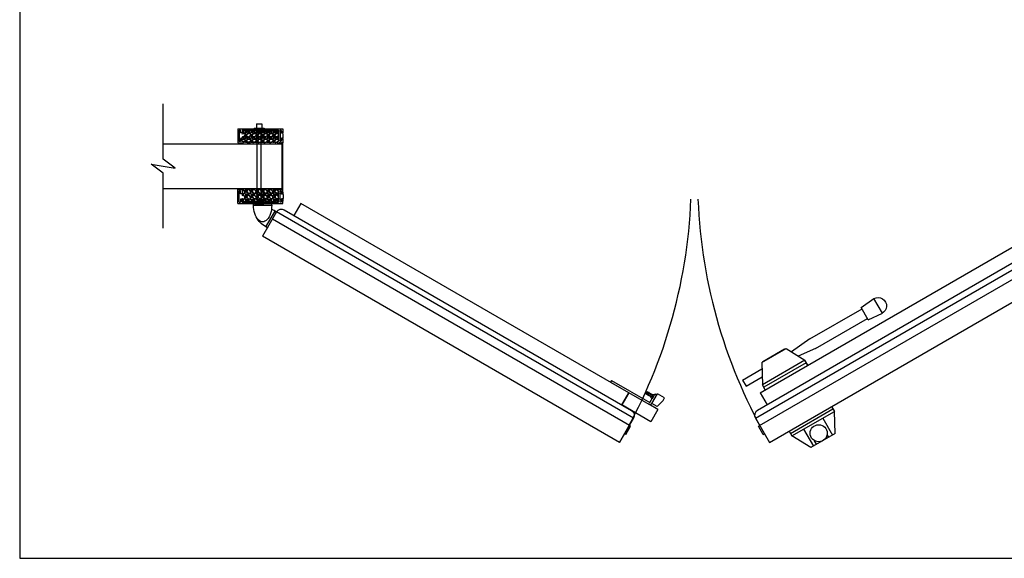
# Model space of a CAD drawing. Units: inches. Extents: x 9 to 926, y -75 to 177.
# Drawn here: x 9 to 97, y 3 to 51 of the extents above; entities that cross this region are included whole.
import ezdxf

# ---------------------------------------------------------------- set-up
doc = ezdxf.new("R2010")
doc.units = ezdxf.units.IN
doc.header["$MEASUREMENT"] = 0
for name, color, linetype in [('A-DRAGON-CHANNEL', 3, 'Continuous'), ('A-DRAGON-DOOR-INTR', 150, 'Continuous'), ('A-DRAGON-OBJECT', 1, 'Continuous'), ('A-DRAGON-SECTION', 4, 'Continuous'), ('A-DRAGON-WALL-PATT', 9, 'Continuous')]:
    doc.layers.add(name, color=color, linetype=linetype)

# ---------------------------------------------------------------- blocks, each defined once
blk = doc.blocks.new('A$C4DEB0FEE')
for p, q in [((1.5, 4.25), (1.5, 3)), ((1.5, 4.25), (35.25, 4.25)), ((35.25, 4.25), (35.25, 3)), ((36.25, 3), (0.5, 3)), ((0, 2.5), (0, 0)), ((0, 2.5), (36.75, 2.5)), ((36.75, 2.5), (36.75, 0)), ((0, 1.75), (36.75, 1.75)), ((0, 0), (36.75, 0))]:
    blk.add_line(p, q)
for centre, start, end in [((0.5, 2.5), 90, 180), ((36.25, 2.5), 0, 90)]:
    blk.add_arc(centre, 0.5, start, end)
blk = doc.blocks.new('A$C02682691')
for p, q in [((1.029, 1.078), (0.216, 1.078)), ((0.216, 1), (0.216, 1.078)), ((1.029, 1), (0.216, 1)), ((1.029, 1), (1.029, 1.078)), ((0, 0.704), (0.068, 0.743)), ((0.406, 0), (0, 0.704)), ((0.474, 0.039), (0.068, 0.743)), ((0.406, 0), (0.474, 0.039))]:
    blk.add_line(p, q)
for centre, major_axis, end_param in [((0.623, 1), (0, -0.737), 7.853982), ((0.271, 0.391), (0.638, 0.369), 5.57344)]:
    blk.add_ellipse(centre, major_axis=major_axis, ratio=0.551166, start_param=4.712389, end_param=end_param)
at = {"extrusion": (0, 0, -1)}
blk.add_ellipse((0.271, 0.391), major_axis=(0.638, 0.369), ratio=0.551166, start_param=4.712389, end_param=4.957273, dxfattribs=at)
blk = doc.blocks.new('4 inch Face Casing - Backup Casing')
at = {"layer": 'A-DRAGON-DOOR-INTR'}
for p, q in [((-4, 1.25), (-4, 0)), ((-4, 1.25), (-4, 0)), ((-4, 1.25), (0, 1.25)), ((-4, 1.25), (-4, 0)), ((-3.875, 1.125), (-3.75, 1.125)), ((-3.875, 1.125), (-3.875, 0.125)), ((-3.875, 1.125), (-3.75, 1.125)), ((-3.875, 1.125), (-3.875, 0.125)), ((-3.875, 1.125), (-3.75, 1.125)), ((-3.875, 1.125), (-3.875, 0.125)), ((-3.75, 0.875), (-3.75, 1.125)), ((-3.75, 0.875), (-3.75, 1.125)), ((-3.75, 0.875), (-3.75, 1.125)), ((-3.625, 1.125), (-3.625, 0.875)), ((-3.625, 1.125), (-1.5, 1.125)), ((-3.625, 1.125), (-3.625, 0.875)), ((-3.625, 1.125), (-1.5, 1.125)), ((-3.625, 1.125), (-3.625, 0.875)), ((-3.625, 1.125), (-0.36, 1.125)), ((-0.36, 1.125), (-0.36, 0.125)), ((-0.36, 1.125), (-0.36, 0.125)), ((-0.36, 1.125), (-0.36, 0.125)), ((-0.223, 1.025), (-0.235, 1.025)), ((-0.235, 1.025), (-0.235, 0.225)), ((-0.223, 1.025), (-0.235, 1.025)), ((-0.235, 1.025), (-0.235, 0.225)), ((-0.223, 1.025), (-0.235, 1.025)), ((-0.235, 1.025), (-0.235, 0.225)), ((-0.062, 1.025), (-0.137, 1.025)), ((-0.062, 1.025), (-0.137, 1.025)), ((-0.062, 1.025), (-0.137, 1.025)), ((-0.062, 0.875), (-0.062, 1.025)), ((-0.062, 0.875), (-0.062, 1.025)), ((-0.062, 0.875), (-0.062, 1.025)), ((0, 1.25), (0, 0.875)), ((0, 1.25), (0, 0.875)), ((0, 1.25), (0, 0.875)), ((-4, 0), (-3.5, 0)), ((-4, 0), (-3.5, 0)), ((-4, 0), (-3.5, 0)), ((-3.75, 0.125), (-3.875, 0.125)), ((-3.75, 0.125), (-3.875, 0.125)), ((-3.75, 0.125), (-3.875, 0.125)), ((-3.625, 0.875), (-3.75, 0.875)), ((-3.625, 0.875), (-3.75, 0.875)), ((-3.625, 0.875), (-3.75, 0.875)), ((-3.625, 0.375), (-3.75, 0.375)), ((-3.75, 0.375), (-3.75, 0.125)), ((-3.625, 0.375), (-3.75, 0.375)), ((-3.75, 0.375), (-3.75, 0.125)), ((-3.625, 0.375), (-3.75, 0.375)), ((-3.75, 0.375), (-3.75, 0.125)), ((-3.625, 0.125), (-3.625, 0.375)), ((-3.625, 0.125), (-3.625, 0.375)), ((-3.625, 0.125), (-3.625, 0.375)), ((-3.5, 0.125), (-3.625, 0.125)), ((-3.5, 0.125), (-3.625, 0.125)), ((-3.5, 0.125), (-3.625, 0.125)), ((-3.5, 0), (-3.5, 0.125)), ((-3.5, 0), (-3.5, 0.125)), ((-3.5, 0), (-3.5, 0.125)), ((-0.36, 0.125), (-0.485, 0.125)), ((-0.485, 0.125), (-0.485, 0)), ((-0.36, 0.125), (-0.485, 0.125)), ((-0.485, 0.125), (-0.485, 0)), ((-0.36, 0.125), (-0.485, 0.125)), ((-0.485, 0.125), (-0.485, 0)), ((-0.485, 0), (0, 0)), ((-0.485, 0), (0, 0)), ((-0.485, 0), (0, 0)), ((-0.223, 0.225), (-0.235, 0.225)), ((-0.223, 0.225), (-0.235, 0.225)), ((-0.223, 0.225), (-0.235, 0.225)), ((-0.062, 0.225), (-0.137, 0.225)), ((-0.062, 0.225), (-0.137, 0.225)), ((-0.062, 0.225), (-0.137, 0.225)), ((0, 0.875), (-0.062, 0.875)), ((0, 0.875), (-0.062, 0.875)), ((0, 0.875), (-0.062, 0.875)), ((0, 0.375), (-0.062, 0.375)), ((-0.062, 0.375), (-0.062, 0.225)), ((0, 0.375), (-0.062, 0.375)), ((-0.062, 0.375), (-0.062, 0.225)), ((0, 0.375), (-0.062, 0.375)), ((-0.062, 0.375), (-0.062, 0.225)), ((0, 0.375), (0, 0)), ((0, 0.375), (0, 0)), ((0, 0.375), (0, 0))]:
    blk.add_line(p, q, dxfattribs=at)
for centre, start, end in [((-0.18, 1.07), 313.94552, 226.05448), ((-0.18, 1.07), 313.94552, 226.05448), ((-0.18, 1.07), 313.94552, 226.05448), ((-0.18, 0.18), 133.94552, 46.05448), ((-0.18, 0.18), 133.94552, 46.05448), ((-0.18, 0.18), 133.94552, 46.05448)]:
    blk.add_arc(centre, 0.0625, start, end, dxfattribs=at)
blk = doc.blocks.new('A$C200061AF')
at = {"layer": 'A-DRAGON-CHANNEL'}
for p, q in [((0, 0.031), (0.4, 0)), ((0.181, 0.125), (0.056, 0.125)), ((0.181, 0.017), (0.181, 0.125)), ((0.4, 0), (0.8, 0.031)), ((0.619, 0.017), (0.619, 0.125)), ((0.744, 0.125), (0.619, 0.125))]:
    blk.add_line(p, q, dxfattribs=at)
blk = doc.blocks.new('A$C756B742D')
for p, q in [((0.531, 14.532), (0.531, 12.532)), ((0.531, 14.532), (1.156, 14.532)), ((1.156, 14.532), (1.156, 12.867)), ((0.031, 12.264), (1.781, 13.202)), ((2.281, 13.202), (1.781, 13.202)), ((1.781, 8.827), (1.781, 13.202)), ((2.031, 8.827), (2.031, 13.202)), ((0.031, 12.139), (0, 12.139)), ((0, 12.139), (0, 9.889)), ((0.031, 12.264), (0.031, 9.764)), ((0, 9.889), (0.031, 9.889)), ((0.031, 9.764), (1.781, 8.827)), ((0.344, 7.496), (0.531, 9.496)), ((1.344, 7.496), (1.156, 9.161)), ((2.281, 8.827), (1.781, 8.827)), ((2.281, 8.827), (2.031, 8.827)), ((0.344, 7.496), (0.344, 2.121)), ((1.344, 7.496), (1.344, 2.121)), ((0.219, 2.121), (0.094, 0.746)), ((1.469, 2.121), (0.219, 2.121)), ((1.469, 2.121), (1.594, 0.746)), ((1.594, 0.746), (0.094, 0.746))]:
    blk.add_line(p, q)
blk.add_arc((0.844, 0.746), 0.747, 180, 5.19443)
blk = doc.blocks.new('A$C2AEE3E92')
for p, q in [((1, 4.875), (1, 0.938)), ((1, 4.875), (1.188, 4.875)), ((1.188, 4.875), (1.188, 0.938)), ((1, 0.938), (0.125, 0.938)), ((0.125, 0.938), (0.125, 0.75)), ((0.25, 1.125), (0.188, 0.938)), ((0.188, 0.938), (0.625, 0.938)), ((0.25, 1.125), (0.344, 1.125)), ((0.531, 1.625), (0.281, 1.563)), ((0.281, 1.563), (0.313, 1.602)), ((0.531, 1.563), (0.281, 1.5)), ((0.313, 1.539), (0.281, 1.563)), ((0.281, 1.5), (0.313, 1.539)), ((0.531, 1.5), (0.281, 1.438)), ((0.313, 1.477), (0.281, 1.5)), ((0.281, 1.438), (0.313, 1.477)), ((0.531, 1.438), (0.281, 1.375)), ((0.313, 1.414), (0.281, 1.438)), ((0.281, 1.375), (0.313, 1.414)), ((0.313, 1.352), (0.281, 1.375)), ((0.281, 1.313), (0.313, 1.352)), ((0.344, 1.328), (0.281, 1.313)), ((0.313, 1.289), (0.281, 1.313)), ((0.281, 1.25), (0.313, 1.289)), ((0.344, 1.266), (0.281, 1.25)), ((0.313, 1.227), (0.281, 1.25)), ((0.281, 1.188), (0.313, 1.227)), ((0.344, 1.203), (0.281, 1.188)), ((0.313, 1.164), (0.281, 1.188)), ((0.281, 1.125), (0.313, 1.164)), ((0.344, 1.141), (0.281, 1.125)), ((0.313, 1.625), (0.531, 1.625)), ((0.313, 1.602), (0.313, 1.625)), ((0.469, 1.375), (0.344, 1.375)), ((0.344, 1.375), (0.344, 0.938)), ((0.531, 1.375), (0.469, 1.359)), ((0.469, 1.375), (0.469, 0.938)), ((0.531, 1.313), (0.469, 1.297)), ((0.531, 1.25), (0.469, 1.234)), ((0.531, 1.188), (0.469, 1.172)), ((0.469, 1.125), (0.563, 1.125)), ((0.5, 1.586), (0.531, 1.625)), ((0.531, 1.563), (0.5, 1.586)), ((0.5, 1.523), (0.531, 1.563)), ((0.531, 1.5), (0.5, 1.523)), ((0.5, 1.461), (0.531, 1.5)), ((0.531, 1.438), (0.5, 1.461)), ((0.5, 1.398), (0.531, 1.438)), ((0.531, 1.375), (0.5, 1.398)), ((0.5, 1.336), (0.531, 1.375)), ((0.531, 1.313), (0.5, 1.336)), ((0.5, 1.273), (0.531, 1.313)), ((0.531, 1.25), (0.5, 1.273)), ((0.5, 1.211), (0.531, 1.25)), ((0.531, 1.188), (0.5, 1.211)), ((0.5, 1.148), (0.531, 1.188)), ((0.531, 1.125), (0.5, 1.148)), ((0.563, 1.125), (0.625, 0.938)), ((1, 0.75), (0, 0.75)), ((0, 0), (0, 0.75)), ((0.25, 0), (0, 0)), ((0.25, 0), (1, 0.188)), ((1, 0.188), (1, 0.75))]:
    blk.add_line(p, q)
blk.add_arc((1, 0.938), 0.188, 270, 0)

msp = doc.modelspace()

# ---------------------------------------------------------------- hatches: boundary and pattern name
at = {"layer": 'A-DRAGON-WALL-PATT'}
h = msp.add_hatch(dxfattribs=at)
h.set_pattern_fill('GRAVEL', color=256, scale=0.5, angle=0.3, style=0)
h.set_pattern_definition([(41.6872, (-4.02909, 67.174293), (4.520882837, 3.976382444), [0.067268, -6.659544]), (84.7303, (-3.978856, 67.21903), (-0.531404585, -5.99730032), [0.115434, -11.4279625]), (137.1896, (-3.968254, 67.333977), (5.47374915, -5.028724644), [0.081394, -8.058016]), (2.4263, (-3.842235, 67.52832), (-10.002481041, -0.447631516), [0.105119, -10.406779]), (336.8663, (-3.73721, 67.53277), (-5.986826024, 2.531386457), [0.1030775, -10.2046865]), (272.4263, (-3.64242, 67.492273), (-0.447631516, 10.002481041), [0.105119, -10.406779]), (232.0058, (-3.63797, 67.387248), (5.033960448, 6.473734778), [0.1390145, -13.7624245]), (197.4447, (-3.723545, 67.277695), (-11.018173232, -3.442361812), [0.131244, -12.9931605]), (148.2704, (-3.848753, 67.23835), (-6.478964541, 4.033983038), [0.105475, -10.4420365]), (94.4636, (-3.938464, 67.29382), (0.47119111, -5.50254304), [0.120416, -5.9003815]), (47.3026, (-3.947835, 67.413871), (5.5313364507, 5.9711236486), [0.155724, -15.4166875]), (130.8859, (-3.839826, 67.0333), (-2.98163165, 3.51566138), [0.0531505, -5.261922]), (98.2308, (-3.874617, 67.073483), (0.965956487, -6.505146027), [0.1011185, -10.0107555]), (44.7, (-3.8891, 67.17356), (0.4999933, -0.002618), [0.0707105, -0.636396]), (66.5014, (-3.94891, 67.208874), (-1.01307686, -2.49472963), [0.038079, -3.7698075]), (337.8986, (-3.93373, 67.243795), (-1.4973616, 0.50784705), [0.0538515, -2.638731]), (238.7362, (-3.88383, 67.22353), (-1.00784147, -1.49474248), [0.0874645, -2.8280115]), (108.1349, (-3.92922, 67.14877), (0.4947564, -1.0026045), [0.0632455, -1.5178935]), (253.3105, (-3.932207, 67.53379), (-1.526155618, -4.992078634), [0.0886, -8.7714225]), (199.3538, (-3.957652, 67.448923), (5.51039759, 1.971172402), [0.0743305, -7.358704]), (336.5014, (-4.02922, 67.149294), (-2.49472963, 1.01307686), [0.0761575, -3.731729]), (286.0895, (-3.95938, 67.118927), (-1.473795968, 5.007786487), [0.0886, -8.7714225]), (290.256, (-3.62221, 67.53217), (-0.986894376, 2.50520261), [0.08544, -4.186562]), (334.9249, (-3.59263, 67.45201), (-5.48683643, 2.528759635), [0.071589, -7.0873215]), (202.8986, (-3.529255, 67.141676), (-2.50520156, -0.98689705), [0.0761575, -3.731729]), (252.346, (-3.59941, 67.112043), (2.034003606, 6.489439996), [0.0838155, -8.297712]), (200.256, (-3.52797, 67.38667), (2.50520261, 0.986894376), [0.04272, -4.229282]), (168.3901, (-3.5291, 67.17168), (-1.99735498, 0.5104639), [0.025495, -2.5240145]), (103.7362, (-3.55407, 67.1768), (0.49213823, -1.5025977), [0.1030775, -1.958475]), (83.691, (-3.578547, 67.276936), (-0.526172623, -4.997313357), [0.095525, -9.4569615]), (326.0099, (-3.83883, 67.2233), (-0.9973681, 0.50522978), [0.072111, -1.7306645]), (276.5428, (-3.779042, 67.182984), (0.9554846, -8.505119152), [0.125897, -12.4637815]), (208.7546, (-3.764697, 67.057907), (3.510424143, 1.981646724), [0.051478, -5.096337]), (179.7, (-3.80983, 67.03314), (-0.497375, 0.502611), [0.03, -0.47]), (149.4436, (-3.593495, 67.287014), (3.489481336, -2.018295908), [0.069462, -6.87676]), (221.6872, (-3.65331, 67.322328), (-4.520882837, -3.976382444), [0.134536, -6.592276]), (269.7, (-3.7538, 67.23285), (-0.502611, -0.497375), [0.13, -0.37]), (304.3952, (-3.75446, 67.102854), (-3.473776523, 5.018254487), [0.079057, -7.826637]), (15.6454, (-3.7098, 67.03762), (2.00259063, 0.48952116), [0.072801, -3.567254]), (62.054, (-3.639698, 67.057253), (5.049676963, 9.473687841), [0.1185325, -11.734737]), (94.2739, (-3.58415, 67.161963), (-0.46595678, 6.502529147), [0.1253995, -12.414537])])
h.paths.add_polyline_path([(28.974, 40.157), (28.974, 41.157), (32.239, 41.157), (32.239, 40.157), (32.114, 40.157), (32.114, 40.032), (29.099, 40.032), (29.099, 40.157)])
h = msp.add_hatch(dxfattribs=at)
h.set_pattern_fill('GRAVEL', color=256, scale=0.5, angle=0.3, style=0)
h.set_pattern_definition([(318.3128, (-4.02909, 8.725415), (4.520882837, -3.976382444), [0.067268, -6.659544]), (275.2697, (-3.978856, 8.680678), (-0.531404585, 5.99730032), [0.115434, -11.4279625]), (222.8104, (-3.968254, 8.565732), (5.47374915, 5.028724644), [0.081394, -8.058016]), (357.5737, (-3.842235, 8.371389), (-10.002481041, 0.447631516), [0.105119, -10.406779]), (23.1337, (-3.73721, 8.366939), (-5.986826024, -2.531386457), [0.1030775, -10.2046865]), (87.5737, (-3.64242, 8.407435), (-0.447631516, -10.002481041), [0.105119, -10.406779]), (127.9942, (-3.63797, 8.51246), (5.033960448, -6.473734778), [0.1390145, -13.7624245]), (162.5553, (-3.723545, 8.622014), (-11.018173232, 3.442361812), [0.131244, -12.9931605]), (211.7296, (-3.848753, 8.661359), (-6.478964541, -4.033983038), [0.105475, -10.4420365]), (265.5364, (-3.938464, 8.60589), (0.47119111, 5.50254304), [0.120416, -5.9003815]), (312.6974, (-3.947835, 8.485837), (5.5313364507, -5.9711236486), [0.155724, -15.4166875]), (229.1141, (-3.839826, 8.86641), (-2.98163165, -3.51566138), [0.0531505, -5.261922]), (261.7692, (-3.874617, 8.826225), (0.965956487, 6.505146027), [0.1011185, -10.0107555]), (315.3, (-3.8891, 8.72615), (0.4999933, 0.002618), [0.0707105, -0.636396]), (293.4986, (-3.94891, 8.690835), (-1.01307686, 2.49472963), [0.038079, -3.7698075]), (22.1014, (-3.93373, 8.65591), (-1.4973616, -0.50784705), [0.0538515, -2.638731]), (121.2638, (-3.88383, 8.676175), (-1.00784147, 1.49474248), [0.0874645, -2.8280115]), (251.8651, (-3.92922, 8.75094), (0.4947564, 1.0026045), [0.0632455, -1.5178935]), (106.6895, (-3.932207, 8.365918), (-1.526155618, 4.992078634), [0.0886, -8.7714225]), (160.6462, (-3.957652, 8.450786), (5.51039759, -1.971172402), [0.0743305, -7.358704]), (23.4986, (-4.02922, 8.750415), (-2.49472963, -1.01307686), [0.0761575, -3.731729]), (73.9105, (-3.95938, 8.78078), (-1.473795968, -5.007786487), [0.0886, -8.7714225]), (69.744, (-3.62221, 8.36754), (-0.986894376, -2.50520261), [0.08544, -4.186562]), (25.0751, (-3.59263, 8.447697), (-5.48683643, -2.528759635), [0.071589, -7.0873215]), (157.1014, (-3.529255, 8.75803), (-2.50520156, 0.98689705), [0.0761575, -3.731729]), (107.654, (-3.59941, 8.787666), (2.034003606, -6.489439996), [0.0838155, -8.297712]), (159.744, (-3.52797, 8.513036), (2.50520261, -0.986894376), [0.04272, -4.229282]), (191.6099, (-3.5291, 8.72803), (-1.99735498, -0.5104639), [0.025495, -2.5240145]), (256.2638, (-3.55407, 8.7229), (0.49213823, 1.5025977), [0.1030775, -1.958475]), (276.309, (-3.578547, 8.622773), (-0.526172623, 4.997313357), [0.095525, -9.4569615]), (33.9901, (-3.83883, 8.67641), (-0.9973681, -0.50522978), [0.072111, -1.7306645]), (83.4572, (-3.779042, 8.716724), (0.9554846, 8.505119152), [0.125897, -12.4637815]), (151.2454, (-3.764697, 8.8418), (3.510424143, -1.981646724), [0.051478, -5.096337]), (180.3, (-3.80983, 8.86657), (-0.497375, -0.502611), [0.03, -0.47]), (210.5564, (-3.593495, 8.612694), (3.489481336, 2.018295908), [0.069462, -6.87676]), (138.3128, (-3.65331, 8.57738), (-4.520882837, 3.976382444), [0.134536, -6.592276]), (90.3, (-3.7538, 8.66686), (-0.502611, 0.497375), [0.13, -0.37]), (55.6048, (-3.75446, 8.796854), (-3.473776523, -5.018254487), [0.079057, -7.826637]), (344.3546, (-3.7098, 8.86209), (2.00259063, -0.48952116), [0.072801, -3.567254]), (297.946, (-3.639698, 8.842456), (5.049676963, -9.473687841), [0.1185325, -11.734737]), (265.7261, (-3.58415, 8.737745), (-0.46595678, -6.502529147), [0.1253995, -12.414537])])
h.paths.add_polyline_path([(28.974, 35.742), (28.974, 34.742), (32.239, 34.742), (32.239, 35.742), (32.114, 35.742), (32.114, 35.867), (29.099, 35.867), (29.099, 35.742)])

# ---------------------------------------------------------------- linework, layer by layer
for p, q in [((9.152, 177), (9.152, 3)), ((21.931, 39.95), (32.562, 39.95)), ((32.562, 35.95), (32.562, 39.95)), ((21.931, 35.95), (32.562, 35.95)), ((62.835, 16.676), (63.46, 17.758)), ((66.058, 16.258), (65.246, 16.727)), ((65.433, 15.176), (62.835, 16.676)), ((66.058, 16.258), (65.433, 15.176)), ((77.872, 14.126), (81.661, 16.313)), ((77.997, 13.909), (81.786, 16.097)), ((81.536, 16.53), (81.786, 16.097)), ((81.849, 14.112), (81.786, 16.097)), ((80.743, 15.494), (81.618, 13.979)), ((63.179, 14.023), (63.071, 14.085)), ((63.179, 14.023), (63.617, 14.781)), ((63.617, 14.781), (63.509, 14.843)), ((75.007, 14.781), (75.115, 14.843)), ((75.445, 14.023), (75.007, 14.781)), ((75.445, 14.023), (75.553, 14.085)), ((77.747, 14.342), (77.997, 13.909)), ((79.041, 14.511), (79.916, 12.996)), ((81.849, 14.112), (79.684, 12.862)), ((79.684, 12.862), (77.997, 13.909)), ((80.2, 13.161), (80.015, 13.481)), ((81.283, 13.786), (81.139, 14.034)), ((9.152, 3), (189.152, 3))]:
    msp.add_line(p, q)
msp.add_circle((80.386, 14.147), 0.762)
at = {"layer": 'A-DRAGON-CHANNEL'}
for p, q in [((32.599, 39.985), (32.234, 39.985)), ((32.599, 35.919), (32.599, 39.985)), ((32.234, 35.919), (32.599, 35.919))]:
    msp.add_line(p, q, dxfattribs=at)
at = {"layer": 'A-DRAGON-DOOR-INTR'}
for p, q in [((30.062, 41.345), (30.937, 41.345)), ((30.062, 41.345), (30.062, 41.282)), ((30.25, 41.72), (30.75, 41.72)), ((30.25, 41.72), (30.25, 41.345)), ((30.312, 34.617), (30.312, 41.282)), ((30.687, 34.617), (30.687, 41.282)), ((30.75, 41.72), (30.75, 41.345)), ((30.937, 41.345), (30.937, 41.282))]:
    msp.add_line(p, q, dxfattribs=at)
at = {"layer": 'A-DRAGON-DOOR-INTR', "extrusion": (0, 0, -1)}
msp.add_ellipse((30.5, 34.617), major_axis=(0.438, 0), ratio=0.292571, start_param=0, end_param=3.141593, dxfattribs=at)
at = {"layer": 'A-DRAGON-OBJECT'}
for centre, start, end in [((22.596, 36.859), 329.55657, 357.71389), ((116.028, 36.859), 182.28611, 210.44343)]:
    msp.add_arc(centre, 46.441, start, end, dxfattribs=at)
at = {"layer": 'A-DRAGON-SECTION'}
msp.add_lwpolyline([(21.931, 32.43), (21.931, 37.325), (20.859, 38.137), (23.003, 37.762), (21.931, 38.575), (21.931, 43.506)], dxfattribs=at)
at = {"layer": 'A-DRAGON-WALL-PATT', "color": 1}
for points in [[(29.547, 39.963, -1), (29.547, 40.021), (29.641, 40.021, -1), (29.641, 39.963)], [(32.357, 39.992, 1), (32.357, 40.021), (32.31, 40.021, 1), (32.31, 39.992)], [(29.547, 35.937, 1), (29.547, 35.879), (29.641, 35.879, 1), (29.641, 35.937)], [(32.357, 35.878, 1), (32.357, 35.907), (32.31, 35.907, 1), (32.31, 35.878)]]:
    msp.add_lwpolyline(points, format="xyb", close=True, dxfattribs=at)
for centre in [(32.508, 40.009), (32.524, 40.009), (32.55, 40.009), (32.571, 40.009), (32.6, 40.009), (32.508, 35.895), (32.524, 35.895), (32.55, 35.895), (32.571, 35.895), (32.6, 35.895)]:
    msp.add_arc(centre, 0.0239, 94.43507, 265.56493, dxfattribs=at)

# ---------------------------------------------------------------- block references
msp.add_blockref('4 inch Face Casing - Backup Casing', (32.599, 40.032))
at = {"extrusion": (0, 0, -1), "zscale": -1, "rotation": 180}
msp.add_blockref('4 inch Face Casing - Backup Casing', (-32.599, 35.867), dxfattribs=at)
at = {"xscale": -1}
for name, p, rotation in [('A$C4DEB0FEE', (62.634, 13.328), 329.9999999999998), ('A$C756B742D', (85.914, 26.599), 120.0000000000009), ('A$C2AEE3E92', (66.651, 17.287), 59.99999999999667)]:
    msp.add_blockref(name, p, dxfattribs=dict(at, rotation=rotation))
at = {"rotation": 30.00000000000027}
msp.add_blockref('A$C4DEB0FEE', (75.99, 13.328), dxfattribs=at)
at = {"xscale": -2, "yscale": 2, "zscale": 2}
msp.add_blockref('A$C02682691', (32.057, 32.46), dxfattribs=at)
at = {"layer": 'A-DRAGON-CHANNEL', "rotation": 90}
msp.add_blockref('A$C200061AF', (32.63, 40.257), dxfattribs=at)
at = {"layer": 'A-DRAGON-CHANNEL', "extrusion": (0, 0, -1), "zscale": -1, "rotation": 270}
msp.add_blockref('A$C200061AF', (-32.63, 35.642), dxfattribs=at)

doc.saveas('drawing.dxf')
